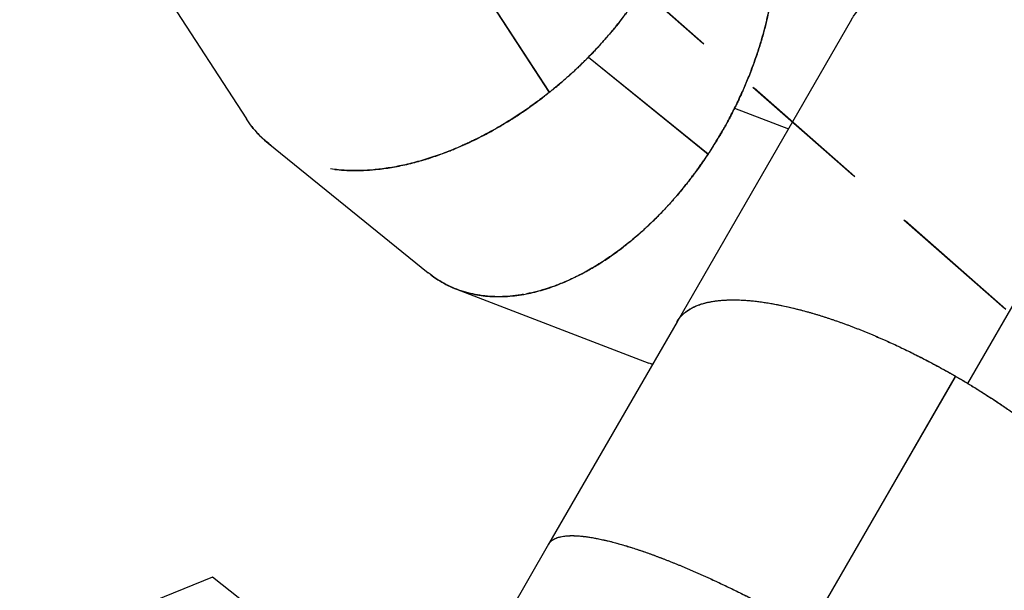
# Model space of a CAD drawing. Units: millimetres. Extents: x 5919 to 26585, y 14556 to 29083.
# Drawn here: x 14194 to 15595, y 23199 to 24010 of the extents above; entities that cross this region are included whole.
import ezdxf

# ---------------------------------------------------------------- set-up
doc = ezdxf.new("R2010")
doc.units = ezdxf.units.MM
doc.header["$LTSCALE"] = 150
doc.linetypes.add('HIDDEN', pattern=[1.905, 1.27, -0.635])
doc.layers.add('DASHED', color=7, linetype='HIDDEN', lineweight=25)
doc.layers.add('MOUNTING_HOLES', color=1, linetype='Continuous')

msp = doc.modelspace()

# ---------------------------------------------------------------- linework, layer by layer
at = {"color": 7, "linetype": 'Continuous', "lineweight": 25}
for p, q in [((14357.3, 24114.8), (14516.9, 23869.1)), ((14828.5, 24090.5), (14947.8, 23906.8)), ((14828.6, 24090.5), (14947.8, 23906.9)), ((14828.6, 24090.4), (14947.1, 23907.9)), ((15377.6, 24010.3), (15129.6, 23580.6)), ((15003.6, 23957.1), (15173.8, 23819.3)), ((15003.6, 23957), (15173.8, 23819.2)), ((15003.7, 23956.9), (15172.8, 23820)), ((15543.1, 23492.9), (15812.5, 23959.4)), ((15543.2, 23492.9), (15812.5, 23959.4)), ((14947.1, 23907.8), (14947.8, 23906.8)), ((15211.4, 23884.3), (15287.9, 23854.9)), ((15211.4, 23884.2), (15287.9, 23854.9)), ((15211.5, 23884.2), (15287.9, 23854.9)), ((14548, 23834.5), (14775.7, 23650.2)), ((15172.8, 23820), (15173.8, 23819.2)), ((14815.9, 23626.9), (15089.4, 23521.9)), ((15129.6, 23580.6), (14946.9, 23264.3)), ((15094.7, 23520.2), (15089.4, 23521.9)), ((15092.4, 23520.9), (15094.6, 23520.1)), ((15317.6, 23142.3), (15525.9, 23503.1)), ((15317.6, 23142.2), (15525.9, 23503)), ((15317.7, 23142.4), (15525.5, 23502.3)), ((14946.9, 23264.3), (14758.8, 22938.4))]:
    msp.add_line(p, q, dxfattribs=at)
for points, knots in [([(15117.4, 24347.2), (15117.4, 24347.1), (15119.7, 24343.9), (15123.6, 24336.9), (15129, 24326.2), (15133.5, 24314.9), (15137.3, 24303.1), (15140.3, 24290.9), (15142.6, 24278.2), (15144, 24265.1), (15144.7, 24252), (15144.6, 24239.2), (15143.9, 24226.7), (15142.5, 24213.8), (15140.5, 24200.7), (15138.2, 24189.1), (15135.9, 24178.9), (15133.6, 24170.2), (15131, 24161.4), (15128.2, 24152.4), (15125, 24143.3), (15121.6, 24134.1), (15117.8, 24124.7), (15113.7, 24115.2), (15109.3, 24105.4), (15104.5, 24095.6), (15099.3, 24085.6), (15093.9, 24075.8), (15087.4, 24064.5), (15079.5, 24051.7), (15072.3, 24040.7), (15067.1, 24033.2), (15064.3, 24029.3), (15061.4, 24025.3), (15058.5, 24021.3), (15055.5, 24017.3), (15050.5, 24010.7), (15043.2, 24001.3), (15033.5, 23989.6), (15025.4, 23980.4), (15019.3, 23973.6), (15015.2, 23969.1), (15010.8, 23964.5), (15006.5, 23960), (15002.5, 23955.9), (14998.8, 23952.2), (14994.9, 23948.4), (14990.5, 23944.1), (14985.6, 23939.5), (14980.1, 23934.4), (14974.4, 23929.2), (14968.5, 23924), (14962.6, 23919), (14957.1, 23914.4), (14952.3, 23910.4), (14949.2, 23908), (14947.8, 23906.9)], [0, 0, 0, 0, 0.000556, 0.031634, 0.062814, 0.094097, 0.125484, 0.156397, 0.187522, 0.21886, 0.250412, 0.277912, 0.305691, 0.333749, 0.362088, 0.389889, 0.407835, 0.425962, 0.444269, 0.462756, 0.481425, 0.500274, 0.519427, 0.538899, 0.558689, 0.578798, 0.599224, 0.61997, 0.639148, 0.668671, 0.699401, 0.70765, 0.715981, 0.724396, 0.732893, 0.741473, 0.750136, 0.775261, 0.801813, 0.827185, 0.837076, 0.84734, 0.857974, 0.86898, 0.878342, 0.886267, 0.895314, 0.905482, 0.916772, 0.929184, 0.942539, 0.955189, 0.968686, 0.980653, 0.991091, 1, 1, 1, 1]), ([(15003.6, 23957.1), (15006.3, 23959.8), (15011.4, 23965.1), (15018.7, 23972.9), (15025.6, 23980.5), (15032.3, 23988.3), (15039, 23996.2), (15045.4, 24004.2), (15051.8, 24012.3), (15057.6, 24020.1), (15063, 24027.4), (15067.8, 24034.2), (15072.3, 24040.9), (15076.7, 24047.4), (15080.8, 24053.9), (15084.8, 24060.3), (15088.6, 24066.7), (15093.3, 24074.8), (15098.8, 24084.7), (15104.9, 24096.3), (15110.4, 24107.8), (15115.5, 24119.1), (15120.2, 24130.3), (15124.4, 24141.5), (15128.2, 24152.5), (15131.6, 24163.2), (15134.6, 24173.8), (15137.1, 24184.2), (15139.8, 24196.7), (15142.2, 24211.3), (15144, 24227.8), (15144.7, 24243.7), (15144.4, 24259.3), (15143.1, 24274.5), (15140.7, 24289.1), (15137.4, 24303.1), (15133, 24316.5), (15127.5, 24329.3), (15123, 24338.3), (15120, 24342.9), (15119.5, 24343.7)], [0, 0, 0, 0, 0.021924, 0.042534, 0.061831, 0.081439, 0.10231, 0.122439, 0.141826, 0.163095, 0.179818, 0.196261, 0.212426, 0.228313, 0.24392, 0.25925, 0.2743, 0.289073, 0.317145, 0.344715, 0.371784, 0.398352, 0.424418, 0.451463, 0.4774, 0.503037, 0.528372, 0.553407, 0.578141, 0.620093, 0.661517, 0.702414, 0.743555, 0.78509, 0.826302, 0.867192, 0.90868, 0.950012, 0.991188, 1, 1, 1, 1]), ([(15199, 24290.4), (15199, 24290.4), (15202.2, 24288), (15208.1, 24282.6), (15216.5, 24274.1), (15224.4, 24264.7), (15231.6, 24254.7), (15238.2, 24244), (15244.3, 24232.6), (15249.7, 24220.6), (15254.4, 24208.4), (15258.2, 24196.2), (15261.4, 24184), (15264.1, 24171.4), (15266.3, 24158.3), (15267.7, 24146.5), (15268.6, 24136.1), (15269.1, 24127.1), (15269.4, 24117.9), (15269.5, 24108.5), (15269.3, 24098.9), (15268.9, 24089.1), (15268.2, 24079), (15267.2, 24068.6), (15266, 24058), (15264.5, 24047.2), (15262.6, 24036.1), (15260.6, 24025), (15257.8, 24012.3), (15254.3, 23997.7), (15250.8, 23985), (15248.2, 23976.3), (15246.8, 23971.7), (15245.3, 23967), (15243.7, 23962.3), (15242.1, 23957.5), (15239.4, 23949.7), (15235.3, 23938.6), (15229.7, 23924.4), (15224.9, 23913.1), (15221.2, 23904.9), (15218.6, 23899.3), (15215.9, 23893.5), (15213.2, 23887.9), (15210.7, 23882.9), (15208.3, 23878.2), (15205.8, 23873.3), (15202.9, 23867.9), (15199.7, 23861.9), (15196, 23855.4), (15192.2, 23848.8), (15188.2, 23841.9), (15184.2, 23835.4), (15180.3, 23829.3), (15177, 23824), (15174.8, 23820.8), (15173.8, 23819.3)], [0, 0, 0, 0, 0.000556, 0.031634, 0.062814, 0.094097, 0.125484, 0.156397, 0.187522, 0.21886, 0.250412, 0.277912, 0.305691, 0.333749, 0.362088, 0.389889, 0.407835, 0.425962, 0.444269, 0.462756, 0.481425, 0.500274, 0.519427, 0.538899, 0.558689, 0.578798, 0.599224, 0.61997, 0.639148, 0.668671, 0.699401, 0.70765, 0.715981, 0.724396, 0.732893, 0.741473, 0.750136, 0.775261, 0.801813, 0.827185, 0.837076, 0.84734, 0.857974, 0.86898, 0.878342, 0.886267, 0.895314, 0.905482, 0.916772, 0.929184, 0.942539, 0.955189, 0.968686, 0.980653, 0.991091, 1, 1, 1, 1]), ([(15211.4, 23884.3), (15213.1, 23887.7), (15216.3, 23894.3), (15220.8, 23904), (15225, 23913.3), (15229, 23922.8), (15232.9, 23932.4), (15236.6, 23942), (15240.1, 23951.7), (15243.3, 23960.9), (15246.1, 23969.6), (15248.5, 23977.4), (15250.8, 23985.2), (15252.9, 23992.8), (15254.9, 24000.3), (15256.7, 24007.6), (15258.3, 24014.7), (15260.3, 24023.9), (15262.5, 24035), (15264.6, 24048), (15266.4, 24060.6), (15267.7, 24072.9), (15268.7, 24085.1), (15269.3, 24097), (15269.5, 24108.6), (15269.4, 24119.9), (15268.9, 24130.9), (15268.2, 24141.5), (15266.8, 24154.2), (15264.6, 24168.9), (15261.2, 24185.1), (15257, 24200.5), (15251.9, 24215.2), (15245.9, 24229.2), (15239.2, 24242.4), (15231.6, 24254.7), (15223.3, 24266.1), (15214.2, 24276.5), (15207.1, 24283.7), (15202.8, 24287.1), (15202.1, 24287.7)], [0, 0, 0, 0, 0.021924, 0.042534, 0.061831, 0.081439, 0.10231, 0.122439, 0.141826, 0.163095, 0.179818, 0.196261, 0.212426, 0.228313, 0.24392, 0.25925, 0.2743, 0.289073, 0.317145, 0.344715, 0.371784, 0.398352, 0.424418, 0.451463, 0.4774, 0.503037, 0.528372, 0.553407, 0.578141, 0.620093, 0.661517, 0.702414, 0.743555, 0.78509, 0.826302, 0.867192, 0.908681, 0.950012, 0.991188, 1, 1, 1, 1]), ([(15377.6, 24010.3), (15377.6, 24010.3), (15378.2, 24011.4), (15379.6, 24013.5), (15381.5, 24016.4), (15383.4, 24019), (15385.2, 24021.2), (15386.9, 24023.2), (15388.8, 24025.3), (15391.3, 24027.8), (15394.2, 24030.5), (15397.5, 24033.3), (15401, 24036), (15405.2, 24039), (15410.3, 24042.1), (15416, 24045.2), (15420.7, 24047.5), (15424.3, 24049), (15426.6, 24049.9), (15428.9, 24050.8), (15431.3, 24051.7), (15433.6, 24052.5), (15437.8, 24053.9), (15444, 24055.7), (15452.4, 24057.6), (15460.9, 24059.2), (15469.5, 24060.5), (15478.5, 24061.4), (15487.2, 24062), (15495.6, 24062.3), (15503.5, 24062.4), (15511.5, 24062.3), (15519.5, 24061.9), (15527.6, 24061.4), (15538.6, 24060.4), (15552.8, 24058.8), (15570.2, 24056), (15587.9, 24052.5), (15606, 24048.3), (15624.5, 24043.4), (15643.2, 24037.7), (15661.9, 24031.4), (15680.8, 24024.5), (15699.6, 24017), (15718.4, 24009), (15736.3, 24000.7), (15753.5, 23992.3), (15766.8, 23985.4), (15777.1, 23979.9), (15782.8, 23976.7), (15787, 23974.4), (15789.6, 23972.9), (15792.3, 23971.3), (15794.2, 23970.3), (15795.3, 23969.6)], [0, 0, 0, 0, 0.000028, 0.014289, 0.027214, 0.038802, 0.049053, 0.057968, 0.067709, 0.079736, 0.095552, 0.110531, 0.124674, 0.141456, 0.163311, 0.184436, 0.204834, 0.212648, 0.22035, 0.227939, 0.235416, 0.24278, 0.250032, 0.27453, 0.298493, 0.321921, 0.344815, 0.367174, 0.390559, 0.409342, 0.427911, 0.446264, 0.464402, 0.482324, 0.500031, 0.536431, 0.57228, 0.607578, 0.643146, 0.679127, 0.714748, 0.75001, 0.78526, 0.820313, 0.855171, 0.89002, 0.92082, 0.951617, 0.965158, 0.978948, 0.984219, 0.989362, 0.993808, 1, 1, 1, 1]), ([(15377.6, 24010.3), (15377.7, 24010.3), (15378.1, 24011.1), (15378.9, 24012.4), (15380.1, 24014.3), (15381.3, 24016.1), (15383.7, 24019.4), (15387.5, 24024.1), (15393, 24029.5), (15397.9, 24033.7), (15402.2, 24036.9), (15405.6, 24039.2), (15409.3, 24041.5), (15413.2, 24043.8), (15417.4, 24045.9), (15421.5, 24047.8), (15425.7, 24049.6), (15429.9, 24051.2), (15434.2, 24052.7), (15438.5, 24054.1), (15442.8, 24055.3), (15448.5, 24056.7), (15455.7, 24058.3), (15464.5, 24059.8), (15473.5, 24060.9), (15482.6, 24061.7), (15492, 24062.2), (15501.6, 24062.4), (15511.5, 24062.3), (15521.3, 24061.8), (15531.3, 24061.1), (15541.3, 24060.1), (15553.8, 24058.6), (15568.9, 24056.2), (15586.7, 24052.8), (15604.8, 24048.6), (15623.2, 24043.7), (15641.9, 24038.1), (15660.8, 24031.8), (15679.7, 24024.9), (15698.6, 24017.4), (15717.5, 24009.4), (15736.2, 24000.8), (15754.2, 23992), (15771.2, 23983.1), (15784.4, 23975.9), (15794.5, 23970.1), (15800.3, 23966.7), (15804.9, 23964), (15808.5, 23961.8), (15811, 23960.3), (15812.5, 23959.4)], [0, 0, 0, 0, 0.001093, 0.0089, 0.016706, 0.024513, 0.032319, 0.060664, 0.087394, 0.112507, 0.12655, 0.140032, 0.152953, 0.168954, 0.183045, 0.19687, 0.210429, 0.223723, 0.236752, 0.249516, 0.262014, 0.274247, 0.297825, 0.320944, 0.343606, 0.365809, 0.387555, 0.410186, 0.431923, 0.453391, 0.474588, 0.495516, 0.516173, 0.55133, 0.586008, 0.620207, 0.654635, 0.689423, 0.723905, 0.758081, 0.792138, 0.826048, 0.85981, 0.893562, 0.923368, 0.953165, 0.966277, 0.979524, 0.985878, 0.991988, 1, 1, 1, 1]), ([(14642.5, 23797.3), (14646.8, 23796.8), (14656.3, 23795.9), (14671.4, 23795.5), (14687.8, 23795.9), (14702.5, 23797.2), (14715.3, 23798.8), (14725.9, 23800.5), (14736.8, 23802.6), (14747.9, 23805.1), (14758.7, 23807.8), (14769, 23810.7), (14778.9, 23813.8), (14788.7, 23817.1), (14797.4, 23820.2), (14805, 23823.2), (14811.4, 23825.7), (14817.9, 23828.5), (14824.4, 23831.3), (14833.1, 23835.2), (14844.3, 23840.5), (14858, 23847.6), (14872.2, 23855.4), (14884.4, 23862.6), (14894.4, 23868.8), (14902.1, 23873.7), (14909.9, 23878.9), (14917.5, 23884.2), (14924.5, 23889.1), (14930.8, 23893.7), (14936.6, 23898.1), (14942.7, 23902.8), (14948.3, 23907.2), (14953.1, 23911.1), (14957.4, 23914.6), (14961.9, 23918.4), (14967, 23922.7), (14972.6, 23927.6), (14978.3, 23932.7), (14984.2, 23938.1), (14989.8, 23943.4), (14995, 23948.5), (14999.5, 23952.9), (15002.3, 23955.7), (15003.6, 23957)], [0, 0, 0, 0, 0.040248, 0.086635, 0.133661, 0.181326, 0.210296, 0.239279, 0.268631, 0.298352, 0.328441, 0.355108, 0.380384, 0.406089, 0.432223, 0.448871, 0.465688, 0.482676, 0.499833, 0.516587, 0.551354, 0.587469, 0.624931, 0.663742, 0.684967, 0.705342, 0.726433, 0.748241, 0.768476, 0.784149, 0.800574, 0.817751, 0.835681, 0.84805, 0.859544, 0.872706, 0.887537, 0.904037, 0.922033, 0.939084, 0.957324, 0.973557, 0.987782, 1, 1, 1, 1]), ([(14947.8, 23906.8), (14944.8, 23904.5), (14939, 23899.9), (14930.5, 23893.5), (14922.2, 23887.5), (14913.8, 23881.6), (14905.2, 23875.8), (14896.6, 23870.2), (14887.8, 23864.7), (14879.5, 23859.7), (14871.6, 23855.1), (14864.4, 23851.1), (14857.3, 23847.3), (14850.3, 23843.6), (14843.4, 23840.2), (14836.6, 23836.9), (14830, 23833.8), (14821.4, 23829.9), (14811, 23825.5), (14798.7, 23820.7), (14786.8, 23816.4), (14775, 23812.6), (14763.3, 23809.1), (14751.8, 23806), (14740.5, 23803.4), (14729.4, 23801.1), (14718.6, 23799.3), (14708, 23797.8), (14695.3, 23796.5), (14680.5, 23795.6), (14664, 23795.6), (14649.2, 23796.4), (14640.3, 23797.6), (14636.4, 23798.1)], [0, 0, 0, 0, 0.029879, 0.057968, 0.084268, 0.110992, 0.139436, 0.166869, 0.193293, 0.222279, 0.245069, 0.267479, 0.28951, 0.311162, 0.332433, 0.353326, 0.373839, 0.393972, 0.432231, 0.469806, 0.506698, 0.542906, 0.578432, 0.615292, 0.650641, 0.68558, 0.720109, 0.754229, 0.787939, 0.845112, 0.901567, 0.957307, 1, 1, 1, 1]), ([(14778.2, 23648.3), (14779.1, 23647.6), (14783.4, 23644), (14791.9, 23638.6), (14803.6, 23632.1), (14815.4, 23626.9), (14827.2, 23622.9), (14838.8, 23620), (14850.8, 23617.8), (14863.1, 23616.6), (14875.7, 23616.2), (14888.6, 23616.6), (14901.7, 23617.9), (14914.6, 23620), (14927.1, 23622.7), (14939.2, 23626), (14951.5, 23630), (14963.9, 23634.7), (14974.9, 23639.4), (14984.3, 23643.8), (14992.3, 23647.8), (15000.5, 23652.2), (15008.6, 23656.8), (15016.9, 23661.8), (15025.2, 23667), (15033.6, 23672.7), (15042.1, 23678.7), (15050.6, 23685), (15059.3, 23691.8), (15068, 23699), (15076.5, 23706.3), (15086.1, 23715), (15097, 23725.3), (15106.3, 23734.7), (15112.5, 23741.3), (15115.8, 23744.9), (15119.1, 23748.5), (15122.4, 23752.2), (15125.7, 23756), (15131.2, 23762.2), (15138.8, 23771.3), (15148.2, 23783.3), (15155.6, 23793.1), (15160.9, 23800.4), (15164.4, 23805.4), (15168.1, 23810.7), (15171.6, 23815.8), (15174.7, 23820.5), (15177.6, 23825), (15180.5, 23829.6), (15183.8, 23834.7), (15187.3, 23840.5), (15191.1, 23846.9), (15195, 23853.6), (15198.9, 23860.5), (15202.6, 23867.2), (15205.9, 23873.6), (15208.8, 23879.2), (15210.6, 23882.6), (15211.4, 23884.2)], [0, 0, 0, 0, 0.00791, 0.039912, 0.071912, 0.103914, 0.131778, 0.159733, 0.187781, 0.215923, 0.243637, 0.271542, 0.29964, 0.327931, 0.352586, 0.377491, 0.402649, 0.428058, 0.452984, 0.469075, 0.485327, 0.50174, 0.518316, 0.535054, 0.551954, 0.569127, 0.586585, 0.604328, 0.622357, 0.640671, 0.659271, 0.676466, 0.702937, 0.730489, 0.737884, 0.745354, 0.752898, 0.760517, 0.768209, 0.775976, 0.798503, 0.822309, 0.845058, 0.853927, 0.863129, 0.872663, 0.88253, 0.890928, 0.898041, 0.906156, 0.915273, 0.925392, 0.936514, 0.948483, 0.959828, 0.971931, 0.98266, 0.992017, 1, 1, 1, 1]), ([(14550.9, 23832.4), (14548.2, 23834.5), (14542, 23839.3), (14533.3, 23848), (14524.5, 23858), (14519.4, 23865.4), (14516.9, 23869.1)], [0, 0, 0, 0, 0.19937, 0.467359, 0.735346, 1, 1, 1, 1]), ([(14518.7, 23866.5), (14519.3, 23865.5), (14522.4, 23860.8), (14528.7, 23853), (14537.9, 23843.3), (14545.5, 23836.3), (14550.3, 23832.8), (14551.5, 23832)], [0, 0, 0, 0, 0.069745, 0.350344, 0.631489, 0.912906, 1, 1, 1, 1]), ([(15173.8, 23819.2), (15171.7, 23816.1), (15167.6, 23809.9), (15161.5, 23801.2), (15155.5, 23792.9), (15149.3, 23784.7), (15142.9, 23776.5), (15136.4, 23768.5), (15129.8, 23760.6), (15123.5, 23753.3), (15117.3, 23746.5), (15111.7, 23740.5), (15106.2, 23734.6), (15100.6, 23729), (15095.1, 23723.6), (15089.7, 23718.4), (15084.3, 23713.3), (15077.4, 23707), (15068.8, 23699.6), (15058.7, 23691.3), (15048.6, 23683.5), (15038.6, 23676.2), (15028.6, 23669.3), (15018.6, 23662.8), (15008.6, 23656.8), (14998.8, 23651.2), (14989.1, 23646.1), (14979.5, 23641.5), (14967.8, 23636.3), (14954, 23630.8), (14938.3, 23625.7), (14925.4, 23622.2), (14917.8, 23620.9), (14915.3, 23620.4)], [0, 0, 0, 0, 0.030337, 0.058856, 0.085559, 0.112692, 0.141572, 0.169426, 0.196254, 0.225685, 0.248824, 0.271578, 0.293946, 0.315929, 0.337527, 0.358739, 0.379567, 0.400009, 0.438854, 0.477004, 0.514461, 0.551225, 0.587295, 0.624719, 0.66061, 0.696084, 0.731143, 0.765785, 0.800012, 0.85806, 0.915381, 0.971975, 1, 1, 1, 1]), ([(14911.2, 23619.6), (14910, 23619.4), (14903.6, 23618.1), (14892.4, 23616.9), (14877.6, 23616.1), (14863.2, 23616.5), (14849.2, 23618), (14835.5, 23620.7), (14822.4, 23624.4), (14809.8, 23629.2), (14797.7, 23635.1), (14786.3, 23642), (14779.2, 23647.5), (14775.7, 23650.2)], [0, 0, 0, 0, 0.02326, 0.121682, 0.219343, 0.316248, 0.414561, 0.512504, 0.610082, 0.707662, 0.805514, 0.903366, 1, 1, 1, 1]), ([(15129.6, 23580.6), (15129.6, 23580.8), (15130.2, 23581.8), (15131.5, 23583.7), (15133.6, 23586.6), (15136.2, 23589.5), (15139.3, 23592.5), (15142.7, 23595.2), (15146.4, 23597.8), (15150.4, 23600.1), (15154.8, 23602.3), (15159.1, 23604), (15163.1, 23605.5), (15166.8, 23606.6), (15170.5, 23607.6), (15174.3, 23608.5), (15178.1, 23609.2), (15182, 23609.9), (15185.9, 23610.4), (15191.1, 23611), (15197.7, 23611.5), (15205.8, 23611.8), (15214.1, 23611.8), (15222.6, 23611.5), (15231.3, 23610.9), (15240.3, 23610), (15249.6, 23608.8), (15258.9, 23607.4), (15268.3, 23605.8), (15277.8, 23603.9), (15289.7, 23601.3), (15304.1, 23597.8), (15321.2, 23593.1), (15338.6, 23587.8), (15356.4, 23581.8), (15374.6, 23575.3), (15393, 23568.1), (15411.5, 23560.5), (15430, 23552.4), (15448.6, 23543.8), (15467.1, 23534.7), (15484.9, 23525.7), (15501.9, 23516.6), (15513.8, 23509.9), (15521.6, 23505.5), (15525.2, 23503.5), (15528.8, 23501.4), (15532.3, 23499.3), (15535.7, 23497.3), (15539.3, 23495.2), (15541.8, 23493.7), (15543.1, 23492.9)], [0, 0, 0, 0, 0.001831, 0.017039, 0.032247, 0.052096, 0.071561, 0.090643, 0.11014, 0.129897, 0.148677, 0.168895, 0.182987, 0.196814, 0.210375, 0.22367, 0.236699, 0.249463, 0.261962, 0.274194, 0.297776, 0.320898, 0.343561, 0.365765, 0.38751, 0.410144, 0.431884, 0.453354, 0.474553, 0.49548, 0.516137, 0.551289, 0.585968, 0.620174, 0.654605, 0.68939, 0.723876, 0.758064, 0.792124, 0.826036, 0.8598, 0.893553, 0.92336, 0.95316, 0.959851, 0.966542, 0.973207, 0.979893, 0.986258, 0.99244, 1, 1, 1, 1]), ([(15129.6, 23580.6), (15129.6, 23580.6), (15130, 23581.5), (15131.1, 23583.1), (15132.6, 23585.3), (15134.1, 23587.1), (15135.5, 23588.7), (15136.9, 23590.2), (15138.5, 23591.7), (15140.5, 23593.5), (15143, 23595.4), (15145.8, 23597.3), (15148.8, 23599.2), (15152.4, 23601.1), (15156.9, 23603.2), (15161.9, 23605.1), (15166.1, 23606.4), (15169.2, 23607.3), (15171.3, 23607.8), (15173.4, 23608.3), (15175.5, 23608.7), (15177.6, 23609.1), (15181.4, 23609.8), (15187, 23610.6), (15194.6, 23611.3), (15202.5, 23611.7), (15210.5, 23611.8), (15218.7, 23611.6), (15226.8, 23611.2), (15234.7, 23610.6), (15242.1, 23609.8), (15249.6, 23608.8), (15257.2, 23607.7), (15264.8, 23606.4), (15275.3, 23604.5), (15288.8, 23601.6), (15305.4, 23597.5), (15322.4, 23592.8), (15339.8, 23587.4), (15357.7, 23581.4), (15375.8, 23574.8), (15394.1, 23567.7), (15412.5, 23560), (15431, 23551.9), (15449.5, 23543.3), (15467.3, 23534.7), (15484.3, 23526), (15496.3, 23519.5), (15504.2, 23515.3), (15507.8, 23513.3), (15511.4, 23511.3), (15515, 23509.3), (15518.4, 23507.3), (15522.1, 23505.3), (15524.5, 23503.8), (15525.9, 23503.1)], [0, 0, 0, 0, 0.000083, 0.01434, 0.027262, 0.038849, 0.049101, 0.058018, 0.06776, 0.079787, 0.095602, 0.11058, 0.124723, 0.141504, 0.163357, 0.184482, 0.204878, 0.212691, 0.220393, 0.227981, 0.235458, 0.242821, 0.250073, 0.274571, 0.298533, 0.32196, 0.344852, 0.367209, 0.390593, 0.409377, 0.427945, 0.446297, 0.464433, 0.482353, 0.500058, 0.536459, 0.572306, 0.607601, 0.643167, 0.679148, 0.714767, 0.750023, 0.785274, 0.820326, 0.85518, 0.890026, 0.920824, 0.951604, 0.958518, 0.96543, 0.972315, 0.979223, 0.985804, 0.992196, 1, 1, 1, 1]), ([(15525.9, 23503), (15527.4, 23502.2), (15530, 23500.7), (15533.7, 23498.5), (15537.4, 23496.4), (15541.1, 23494.1), (15544.8, 23491.9), (15553.2, 23486.8), (15565.5, 23479.1), (15581.5, 23468.8), (15596, 23459), (15609.7, 23449.5), (15622.7, 23440.2), (15635.3, 23430.8), (15647.7, 23421.2), (15659.7, 23411.6), (15671.4, 23401.9), (15682.8, 23392.1), (15693.8, 23382.3), (15703.1, 23373.7), (15710.8, 23366.3), (15717.1, 23360), (15723.3, 23353.7), (15729.3, 23347.3), (15735.2, 23341), (15741.2, 23334.2), (15747.3, 23327), (15753.5, 23319.4), (15759.4, 23311.7), (15765, 23304.1), (15770.1, 23296.6), (15775.3, 23288.5), (15780.3, 23280), (15783.9, 23273.1), (15786.1, 23268.5), (15787.2, 23266.1), (15788.2, 23263.7), (15789.3, 23261.3), (15790.2, 23258.9), (15791.4, 23255.8), (15792.7, 23252.1), (15794.1, 23247.6), (15795.3, 23243.1), (15796.2, 23238.6), (15797, 23234.1), (15797.5, 23229.5), (15797.7, 23225.2), (15797.6, 23221.7), (15797.4, 23219), (15797.2, 23216.7), (15796.8, 23214.4), (15796.4, 23212.2), (15795.9, 23210.3), (15795.4, 23208.3), (15794.7, 23206.3), (15793.8, 23203.9), (15792.7, 23201.3), (15791.8, 23199.5), (15791.2, 23198.6), (15791.2, 23198.6)], [0, 0, 0, 0, 0.008315, 0.014873, 0.021943, 0.029266, 0.03658, 0.043892, 0.078377, 0.109175, 0.139862, 0.16721, 0.194681, 0.222274, 0.24999, 0.277603, 0.305439, 0.333497, 0.361778, 0.389625, 0.407653, 0.425827, 0.444147, 0.462612, 0.481224, 0.499983, 0.522553, 0.545473, 0.568743, 0.592363, 0.616333, 0.639166, 0.668991, 0.69975, 0.70796, 0.716235, 0.724574, 0.732977, 0.741443, 0.749974, 0.765847, 0.78225, 0.799183, 0.816645, 0.834636, 0.853157, 0.872208, 0.888715, 0.898578, 0.908814, 0.919422, 0.930402, 0.940107, 0.947934, 0.958602, 0.970831, 0.984621, 0.999972, 1, 1, 1, 1]), ([(15543.2, 23492.9), (15544.6, 23492), (15547.1, 23490.5), (15550.9, 23488.2), (15554.4, 23486), (15558.1, 23483.7), (15561.8, 23481.4), (15570.1, 23476.2), (15582.2, 23468.4), (15597.8, 23457.8), (15612, 23447.9), (15625.3, 23438.2), (15637.9, 23428.8), (15650.2, 23419.3), (15662.1, 23409.7), (15673.7, 23400), (15684.9, 23390.3), (15695.8, 23380.5), (15706.2, 23370.7), (15715, 23362.2), (15722.2, 23354.8), (15728.2, 23348.6), (15734, 23342.3), (15739.6, 23336), (15745, 23329.7), (15750.6, 23323), (15756.2, 23315.9), (15761.8, 23308.5), (15767.1, 23301), (15772.1, 23293.5), (15776.7, 23286.1), (15781.1, 23278.4), (15785.4, 23270.1), (15788.3, 23263.6), (15790, 23259.3), (15790.8, 23257.3), (15791.6, 23255.3), (15792.3, 23253.3), (15792.9, 23251.3), (15793.5, 23249.4), (15794.5, 23245.9), (15795.8, 23241.1), (15796.9, 23234.7), (15797.5, 23229.5), (15797.6, 23225.4), (15797.6, 23222.3), (15797.5, 23219.3), (15797.2, 23216.5), (15796.7, 23213.7), (15796.1, 23210.8), (15795.2, 23207.5), (15794, 23204.2), (15792.7, 23201.2), (15791.7, 23199.5), (15791.2, 23198.7)], [0, 0, 0, 0, 0.008556, 0.015376, 0.022727, 0.030289, 0.037846, 0.045412, 0.08108, 0.112943, 0.144669, 0.172933, 0.201348, 0.229914, 0.25863, 0.287146, 0.315922, 0.344958, 0.374254, 0.40305, 0.421666, 0.440449, 0.459401, 0.47852, 0.497807, 0.517262, 0.540523, 0.564187, 0.588254, 0.612724, 0.637597, 0.66114, 0.691855, 0.723671, 0.730965, 0.738315, 0.74572, 0.75318, 0.760696, 0.768267, 0.775894, 0.800091, 0.825789, 0.852987, 0.86633, 0.880006, 0.894016, 0.907527, 0.918701, 0.934208, 0.95112, 0.969438, 0.985758, 1, 1, 1, 1]), ([(14946.9, 23264.3), (14946.9, 23264.3), (14947.2, 23264.8), (14947.9, 23265.8), (14948.9, 23267), (14949.9, 23268.1), (14950.9, 23269), (14951.9, 23269.8), (14953.1, 23270.6), (14954.6, 23271.5), (14956.5, 23272.5), (14958.7, 23273.3), (14961.1, 23274.1), (14964.1, 23274.9), (14967.7, 23275.6), (14971.9, 23276.1), (14975.5, 23276.3), (14978.2, 23276.4), (14980, 23276.4), (14981.8, 23276.4), (14983.6, 23276.3), (14985.4, 23276.3), (14988.7, 23276.1), (14993.7, 23275.7), (15000.4, 23274.9), (15007.4, 23273.9), (15014.6, 23272.6), (15022.1, 23271), (15029.5, 23269.4), (15036.7, 23267.6), (15043.5, 23265.8), (15050.4, 23263.8), (15057.4, 23261.7), (15064.6, 23259.5), (15074.3, 23256.4), (15086.9, 23252.1), (15102.6, 23246.3), (15118.8, 23240.1), (15135.4, 23233.4), (15152.5, 23226.1), (15170, 23218.4), (15187.7, 23210.2), (15205.6, 23201.7), (15223.7, 23192.9), (15241.8, 23183.7), (15259.3, 23174.5), (15276.2, 23165.5), (15288.1, 23158.9), (15295.9, 23154.6), (15299.5, 23152.5), (15303.1, 23150.5), (15306.7, 23148.5), (15310.1, 23146.5), (15313.7, 23144.5), (15316.2, 23143), (15317.6, 23142.3)], [0, 0, 0, 0, 0.000028, 0.01429, 0.027215, 0.038803, 0.049054, 0.057969, 0.067708, 0.079737, 0.095553, 0.110532, 0.124674, 0.141457, 0.163311, 0.184437, 0.204835, 0.212649, 0.22035, 0.227939, 0.235416, 0.24278, 0.250031, 0.274531, 0.298494, 0.321923, 0.344816, 0.367174, 0.390559, 0.409344, 0.427913, 0.446266, 0.464403, 0.482324, 0.50003, 0.536433, 0.572283, 0.607579, 0.643147, 0.67913, 0.71475, 0.75001, 0.785262, 0.820315, 0.855171, 0.890019, 0.92082, 0.951602, 0.958516, 0.965428, 0.972315, 0.979224, 0.985801, 0.992189, 1, 1, 1, 1]), ([(14946.9, 23264.3), (14947, 23264.4), (14947.3, 23265), (14948.1, 23266.2), (14949.6, 23267.8), (14951.4, 23269.5), (14953.7, 23271), (14956.3, 23272.4), (14959.2, 23273.6), (14962.5, 23274.5), (14966, 23275.3), (14969.6, 23275.8), (14973, 23276.1), (14976.1, 23276.3), (14979.3, 23276.4), (14982.5, 23276.4), (14985.9, 23276.2), (14989.3, 23276), (14992.7, 23275.8), (14997.3, 23275.3), (15003.1, 23274.5), (15010.4, 23273.4), (15017.9, 23271.9), (15025.6, 23270.3), (15033.6, 23268.4), (15041.9, 23266.2), (15050.4, 23263.8), (15059, 23261.3), (15067.8, 23258.5), (15076.7, 23255.6), (15087.9, 23251.7), (15101.5, 23246.8), (15117.7, 23240.5), (15134.3, 23233.8), (15151.4, 23226.6), (15168.9, 23218.9), (15186.7, 23210.7), (15204.6, 23202.2), (15222.7, 23193.3), (15240.9, 23184.1), (15259.2, 23174.6), (15276.8, 23165.2), (15293.6, 23155.9), (15305.6, 23149.1), (15313.3, 23144.7), (15316.9, 23142.6), (15320.5, 23140.6), (15324, 23138.5), (15327.4, 23136.5), (15331, 23134.4), (15333.5, 23133), (15334.8, 23132.2)], [0, 0, 0, 0, 0.001887, 0.017094, 0.032301, 0.052148, 0.071612, 0.090693, 0.11019, 0.129945, 0.148725, 0.168942, 0.183033, 0.196858, 0.210418, 0.223713, 0.236741, 0.249505, 0.262003, 0.274235, 0.297815, 0.320936, 0.343598, 0.3658, 0.387545, 0.410177, 0.431916, 0.453384, 0.474582, 0.495509, 0.516164, 0.551313, 0.58599, 0.620195, 0.654624, 0.689407, 0.723891, 0.758077, 0.792112, 0.825988, 0.859704, 0.89361, 0.923426, 0.953194, 0.959871, 0.966546, 0.973229, 0.979922, 0.986049, 0.992328, 1, 1, 1, 1])]:
    msp.add_open_spline(points, degree=3, knots=knots, dxfattribs=at)
at = {"layer": 'DASHED'}
for p, q in [((15811.7, 23409.6), (15022.9, 24102.9)), ((15022.9, 24102.9), (15811.7, 23409.6))]:
    msp.add_line(p, q, dxfattribs=at)
at = {"layer": 'MOUNTING_HOLES'}
for p, q in [((14468.6, 23217.1), (12870.1, 22572.5)), ((15826.1, 22155.1), (14468.6, 23217.1))]:
    msp.add_line(p, q, dxfattribs=at)

doc.saveas('drawing.dxf')
